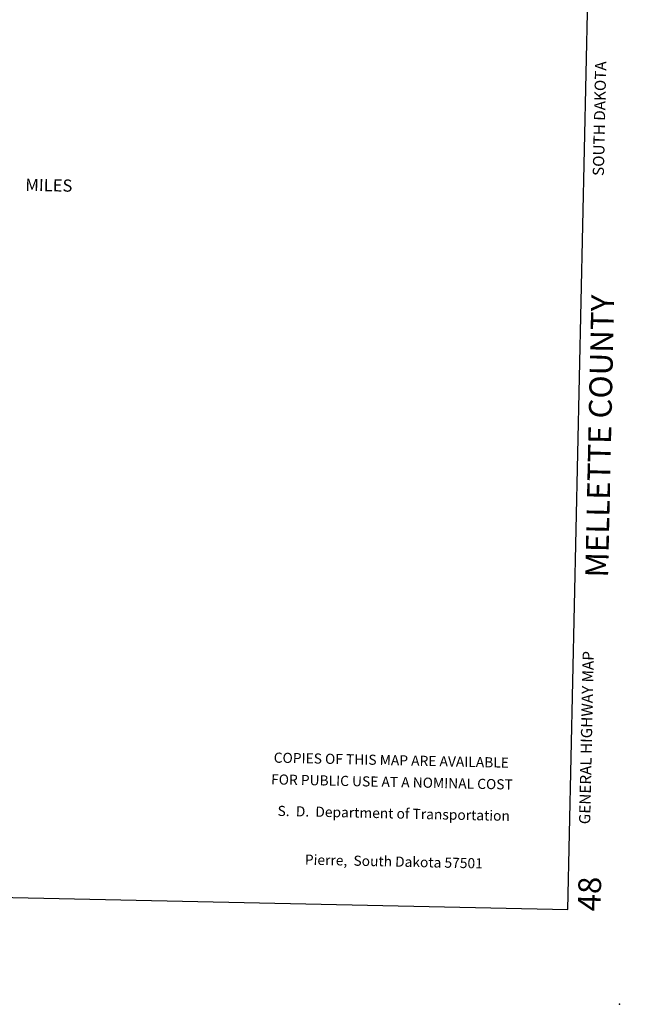
# Model space of a CAD drawing. Extents: x 953761 to 1405056, y 15751001 to 16138233.
# Drawn here: x 1371504 to 1402273, y 15751001 to 15799331 of the extents above; entities that cross this region are included whole.
import ezdxf
from ezdxf.enums import TextEntityAlignment as Align

# ---------------------------------------------------------------- set-up
doc = ezdxf.new("R2010")
doc.units = 0
doc.header["$MEASUREMENT"] = 0
doc.layers.add('L23', color=7, linetype='CONTINUOUS')
doc.layers.add('L26', color=7, linetype='CONTINUOUS')
doc.styles.add('STYLE-CENTURYSCHOOLBOOK_70', font='CENTURYSCHOOLBOOK_702_B_L.shx')
doc.styles.add('STYLE-FONT001', font='font001.shx')
doc.styles.add('STYLE-FONT002', font='font002.shx')
doc.styles.add('STYLE-FONT023', font='font023.shx')

# ---------------------------------------------------------------- blocks, each defined once
blk = doc.blocks.new('SALES')
at = {"layer": 'L23', "color": 7, "linetype": 'CONTINUOUS'}
for s, style, p in [('COPIES OF THIS MAP ARE AVAILABLE', 'STYLE-FONT001', (-111, 2180)), ('FOR PUBLIC USE AT A NOMINAL COST', 'STYLE-FONT001', (-58, 1111)), ('S.  D.  Department of Transportation', 'STYLE-FONT023', (64, -430)), ('Pierre,  South Dakota 57501', 'STYLE-FONT023', (120, -2792))]:
    blk.add_text(s, height=497.16, rotation=0, dxfattribs=dict(at, style=style)).set_placement(p, align=Align.CENTER)

msp = doc.modelspace()

# ---------------------------------------------------------------- linework, layer by layer
at = {"layer": 'L23', "color": 7, "linetype": 'CONTINUOUS'}
for p, q in [((1398424, 15755651), (1402273, 15932491)), ((1033039, 15763602), (1398424, 15755651))]:
    msp.add_line(p, q, dxfattribs=at)
at = {"layer": 'L26', "color": 3, "linetype": 'CONTINUOUS'}
msp.add_point((1400964, 15751001), dxfattribs=at)

# ---------------------------------------------------------------- block references
at = {"layer": 'L23', "color": 7, "linetype": 'CONTINUOUS', "xscale": 0.9999988926565778, "yscale": 0.9999988926565778, "zscale": 0.9999988926565778, "rotation": 358.754189230334}
msp.add_blockref('SALES', (1389811, 15760556), dxfattribs=at)

# ---------------------------------------------------------------- texts
at = {"layer": 'L23', "color": 7, "linetype": 'CONTINUOUS', "style": 'STYLE-FONT002'}
for s, p in [('SOUTH DAKOTA', (1400250, 15794470)), ('GENERAL HIGHWAY MAP', (1399608, 15764085))]:
    msp.add_text(s, height=550.01, rotation=88.7533, dxfattribs=at).set_placement(p, align=Align.CENTER)
at = {"layer": 'L23', "color": 7, "linetype": 'CONTINUOUS', "style": 'STYLE-FONT001'}
msp.add_text('MILES', height=596.6, rotation=358.8033, dxfattribs=at).set_placement((1371780, 15790932))
at = {"layer": 'L23', "color": 7, "linetype": 'CONTINUOUS', "style": 'STYLE-CENTURYSCHOOLBOOK_70', "width": 1.003562}
for s, height, p in [('MELLETTE COUNTY', 1121.14, (1400395, 15771938)), ('48', 1121.1, (1400025, 15755553))]:
    msp.add_text(s, height=height, rotation=88.7533, dxfattribs=at).set_placement(p)

doc.saveas('drawing.dxf')
